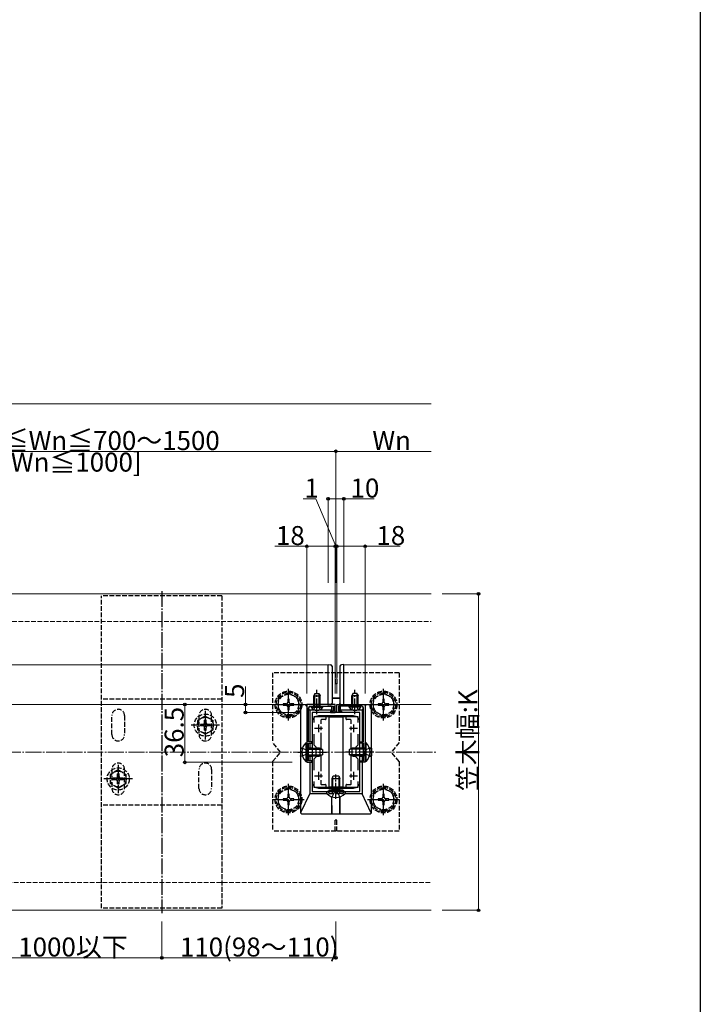
# Model space of a CAD drawing. Extents: x 0 to 1980, y 0 to 3207.
# Drawn here: x 1550 to 1980, y 817 to 1439 of the extents above; entities that cross this region are included whole.
import ezdxf

# ---------------------------------------------------------------- set-up
doc = ezdxf.new("R2010")
doc.units = 0
doc.linetypes.add('YCENTER_1', pattern=[13, 10, -1, 1, -1])
doc.linetypes.add('YHIDDEN_1', pattern=[4, 3, -1])
for name, color, linetype, lineweight in [('YKK_11', 7, 'CONTINUOUS', 30), ('YKK_12', 2, 'CONTINUOUS', 13), ('YKK_13', 4, 'CONTINUOUS', 30), ('YKK_D', 6, 'CONTINUOUS', 13), ('YSS_K', 3, 'CONTINUOUS', 13)]:
    doc.layers.add(name, color=color, linetype=linetype, lineweight=lineweight)
doc.layers.add('YKK_ZWAK', color=7, linetype='CONTINUOUS')
doc.styles.get("Standard").update_dxf_attribs({"font": 'txt', "bigfont": 'BIGFONT'})

msp = doc.modelspace()

# ---------------------------------------------------------------- linework, layer by layer
at = {"layer": 'YKK_11', "linetype": 'ByBlock', "lineweight": -2, "ltscale": 0.5}
for p, q in [((1731.46, 1005.93), (1731.46, 969.43)), ((1749.46, 1005.93), (1731.46, 1005.93)), ((1732.66, 982.43), (1732.66, 1003.83)), ((1733.66, 1004.83), (1737.5, 1004.83)), ((1737.5, 1004.83), (1737.68, 1004.95)), ((1737.68, 1004.95), (1738.23, 1004.95)), ((1738.23, 1004.95), (1738.41, 1004.83)), ((1738.41, 1004.83), (1748.36, 1004.83)), ((1748.36, 1001.73), (1746.46, 1001.73)), ((1746.46, 1001.73), (1746.46, 1000.93)), ((1748.36, 1004.83), (1748.36, 1001.73)), ((1749.46, 1000.93), (1749.46, 1005.93)), ((1750.46, 1000.93), (1750.46, 1005.93)), ((1750.46, 1005.93), (1768.46, 1005.93)), ((1761.5, 1004.83), (1751.56, 1004.83)), ((1751.56, 1004.83), (1751.56, 1001.73)), ((1751.56, 1001.73), (1753.46, 1001.73)), ((1753.46, 1001.73), (1753.46, 1000.93)), ((1761.68, 1004.95), (1761.5, 1004.83)), ((1762.23, 1004.95), (1761.68, 1004.95)), ((1762.41, 1004.83), (1762.23, 1004.95)), ((1766.26, 1004.83), (1762.41, 1004.83)), ((1767.26, 982.43), (1767.26, 1003.83)), ((1768.46, 1005.93), (1768.46, 969.43)), ((1734.96, 1000.93), (1734.96, 950.93)), ((1764.96, 1000.93), (1734.96, 1000.93)), ((1736.16, 994.56), (1736.16, 998.43)), ((1736.16, 998.43), (1763.76, 998.43)), ((1746.46, 1000.93), (1749.46, 1000.93)), ((1753.46, 1000.93), (1750.46, 1000.93)), ((1763.76, 998.43), (1763.76, 994.56)), ((1764.96, 950.93), (1764.96, 1000.93)), ((1736.16, 980.23), (1736.16, 987.29)), ((1763.76, 987.29), (1763.76, 980.23)), ((1734.66, 982.43), (1732.66, 982.43)), ((1732.66, 976.39), (1732.66, 981.63)), ((1732.66, 981.63), (1734.66, 981.63)), ((1734.66, 981.63), (1734.66, 982.43)), ((1737.46, 978.93), (1736.16, 980.23)), ((1737.46, 972.93), (1737.46, 978.93)), ((1763.76, 980.23), (1762.46, 978.93)), ((1762.46, 978.93), (1762.46, 972.93)), ((1765.26, 981.63), (1765.26, 982.43)), ((1765.26, 982.43), (1767.26, 982.43)), ((1767.26, 981.63), (1765.26, 981.63)), ((1767.26, 976.39), (1767.26, 981.63)), ((1732.54, 976.2), (1732.66, 976.39)), ((1732.54, 975.65), (1732.54, 976.2)), ((1732.66, 975.47), (1732.54, 975.65)), ((1732.66, 970.43), (1732.66, 975.47)), ((1736.16, 971.63), (1737.46, 972.93)), ((1736.16, 964.56), (1736.16, 971.63)), ((1762.46, 972.93), (1763.76, 971.63)), ((1763.76, 971.63), (1763.76, 964.56)), ((1767.38, 976.2), (1767.26, 976.39)), ((1767.26, 975.47), (1767.38, 975.65)), ((1767.26, 970.43), (1767.26, 975.47)), ((1767.38, 975.65), (1767.38, 976.2)), ((1731.46, 969.43), (1734.66, 969.43)), ((1734.66, 970.43), (1732.66, 970.43)), ((1734.66, 969.43), (1734.66, 970.43)), ((1765.26, 969.43), (1765.26, 970.43)), ((1765.26, 970.43), (1767.26, 970.43)), ((1768.46, 969.43), (1765.26, 969.43)), ((1736.16, 953.43), (1736.16, 957.29)), ((1763.76, 953.43), (1736.16, 953.43)), ((1763.76, 957.29), (1763.76, 953.43)), ((1763.76, 957.29), (1763.76, 953.43)), ((1734.96, 950.93), (1764.96, 950.93))]:
    msp.add_line(p, q, dxfattribs=at)
at = {"layer": 'YKK_11', "ltscale": 0.5}
for p, q in [((1736.46, 990.93), (1741.46, 990.93)), ((1738.96, 993.43), (1738.96, 988.43)), ((1758.46, 990.93), (1763.46, 990.93)), ((1760.96, 993.43), (1760.96, 988.43)), ((1736.46, 960.93), (1741.46, 960.93)), ((1738.96, 963.43), (1738.96, 958.43)), ((1758.46, 960.93), (1763.46, 960.93)), ((1760.96, 963.43), (1760.96, 958.43))]:
    msp.add_line(p, q, dxfattribs=at)
at = {"layer": 'YKK_11', "linetype": 'ByBlock', "lineweight": -2, "ltscale": 0.5}
for centre, start, end in [((1733.66, 1003.83), 90.00001, 179.99999), ((1766.26, 1003.83), 0.00001, 89.99999)]:
    msp.add_arc(centre, 1, start, end, dxfattribs=at)
at = {"layer": 'YKK_12'}
for p, q in [((1217.46, 1075.93), (1809.96, 1075.93)), ((1744.96, 1030.93), (744.96, 1030.93)), ((1744.96, 1030.93), (1744.96, 1005.93)), ((1809.96, 1030.93), (1754.96, 1030.93)), ((1754.96, 1030.93), (1754.96, 1005.93)), ((744.96, 1005.93), (1744.96, 1005.93)), ((1754.96, 1005.93), (1809.96, 1005.93)), ((1760.96, 998.93), (1738.96, 998.93)), ((1734.96, 994.93), (1734.96, 956.93)), ((1764.96, 994.93), (1764.96, 956.93)), ((1760.96, 952.93), (1738.96, 952.93)), ((1217.46, 875.93), (1809.96, 875.93))]:
    msp.add_line(p, q, dxfattribs=at)
for centre, start, end in [((1738.96, 994.93), 90, 180), ((1760.96, 994.93), 0, 90), ((1738.96, 956.93), 180, 270), ((1760.96, 956.93), 270, 0)]:
    msp.add_arc(centre, 4, start, end, dxfattribs=at)
at = {"layer": 'YKK_13', "linetype": 'YCENTER_1'}
for p, q in [((1639.96, 1077.68), (1639.96, 874.18)), ((1719.96, 995.93), (1719.96, 1015.93)), ((1737.96, 999.83), (1737.96, 1015.33)), ((1761.96, 999.83), (1761.96, 1015.33)), ((1779.96, 995.93), (1779.96, 1015.93)), ((1667.46, 1001.93), (1667.46, 983.93)), ((1709.96, 1005.93), (1729.96, 1005.93)), ((1769.96, 1005.93), (1789.96, 1005.93)), ((1676.46, 992.93), (1658.46, 992.93)), ((1725.96, 975.93), (1743.96, 975.93)), ((1773.96, 975.93), (1755.96, 975.93)), ((1612.46, 967.93), (1612.46, 949.93)), ((1621.46, 958.93), (1603.46, 958.93)), ((1749.96, 946.42), (1749.96, 961.84)), ((1719.96, 935.94), (1719.96, 955.94)), ((1779.96, 935.94), (1779.96, 955.94)), ((1709.96, 945.94), (1729.96, 945.94)), ((1769.96, 945.94), (1789.96, 945.94))]:
    msp.add_line(p, q, dxfattribs=at)
at = {"layer": 'YKK_13', "linetype": 'YHIDDEN_1'}
for p, q in [((1677.96, 1074.68), (1601.96, 1074.68)), ((1601.96, 877.18), (1601.96, 1074.68)), ((1677.96, 1074.68), (1677.96, 877.18)), ((1709.96, 1025.93), (1709.96, 981.93)), ((1789.96, 1025.93), (1709.96, 1025.93)), ((1749.46, 1025.93), (1749.46, 1018.93)), ((1750.46, 1025.93), (1750.46, 1018.93)), ((1789.96, 1025.93), (1789.96, 981.93)), ((1750.46, 1018.93), (1749.46, 1018.93)), ((1677.96, 1009.43), (1601.96, 1009.43)), ((1719.96, 1013.43), (1713.46, 1009.69)), ((1713.46, 1009.69), (1713.46, 1002.17)), ((1720.43, 1009.28), (1719.49, 1009.28)), ((1719.49, 1009.28), (1719.49, 1007.34)), ((1719.96, 1013.43), (1726.46, 1009.69)), ((1720.43, 1007.34), (1720.43, 1009.28)), ((1726.46, 1002.18), (1726.46, 1009.69)), ((1779.96, 1013.43), (1773.46, 1009.69)), ((1773.46, 1009.69), (1773.46, 1002.17)), ((1780.43, 1009.28), (1779.49, 1009.28)), ((1779.49, 1009.28), (1779.49, 1007.34)), ((1779.96, 1013.43), (1786.46, 1009.69)), ((1780.43, 1007.34), (1780.43, 1009.28)), ((1786.46, 1002.18), (1786.46, 1009.69)), ((1719.96, 998.43), (1713.46, 1002.17)), ((1716.61, 1006.4), (1716.61, 1005.46)), ((1718.55, 1006.4), (1716.61, 1006.4)), ((1716.61, 1005.46), (1718.55, 1005.46)), ((1719.49, 1004.52), (1719.49, 1002.58)), ((1719.49, 1002.58), (1720.43, 1002.58)), ((1719.96, 998.43), (1726.46, 1002.17)), ((1720.43, 1002.58), (1720.43, 1004.52)), ((1723.31, 1006.4), (1721.37, 1006.4)), ((1721.37, 1005.46), (1723.31, 1005.46)), ((1723.31, 1005.46), (1723.31, 1006.4)), ((1735.91, 1002.82), (1736.81, 1004.67)), ((1736.81, 1004.67), (1737.96, 1005.28)), ((1739.1, 1004.67), (1737.96, 1005.28)), ((1740.01, 1002.82), (1739.1, 1004.67)), ((1759.91, 1002.82), (1760.81, 1004.67)), ((1760.81, 1004.67), (1761.96, 1005.28)), ((1763.1, 1004.67), (1761.96, 1005.28)), ((1764.01, 1002.82), (1763.1, 1004.67)), ((1779.96, 998.43), (1773.46, 1002.17)), ((1776.61, 1006.4), (1776.61, 1005.46)), ((1778.55, 1006.4), (1776.61, 1006.4)), ((1776.61, 1005.46), (1778.55, 1005.46)), ((1779.49, 1004.52), (1779.49, 1002.58)), ((1779.49, 1002.58), (1780.43, 1002.58)), ((1779.96, 998.43), (1786.46, 1002.17)), ((1780.43, 1002.58), (1780.43, 1004.52)), ((1783.31, 1006.4), (1781.37, 1006.4)), ((1781.37, 1005.46), (1783.31, 1005.46)), ((1783.31, 1005.46), (1783.31, 1006.4)), ((1608.46, 986.93), (1608.46, 998.93)), ((1616.46, 998.93), (1616.46, 986.93)), ((1667.46, 998.68), (1662.46, 995.79)), ((1662.46, 995.79), (1662.46, 990.06)), ((1663.46, 998.93), (1663.46, 986.93)), ((1667.96, 996.08), (1666.96, 996.08)), ((1666.96, 994.43), (1666.96, 996.08)), ((1667.46, 998.68), (1672.46, 995.79)), ((1667.96, 994.43), (1667.96, 996.08)), ((1671.46, 986.93), (1671.46, 998.93)), ((1672.46, 990.06), (1672.46, 995.79)), ((1667.46, 987.18), (1662.46, 990.06)), ((1664.31, 993.43), (1664.31, 992.43)), ((1665.96, 993.43), (1664.31, 993.43)), ((1665.96, 992.43), (1664.31, 992.43)), ((1666.96, 989.78), (1666.96, 991.43)), ((1666.96, 989.78), (1667.96, 989.78)), ((1667.46, 987.18), (1672.46, 990.06)), ((1667.96, 989.78), (1667.96, 991.43)), ((1670.61, 993.43), (1668.96, 993.43)), ((1670.61, 992.43), (1668.96, 992.43)), ((1670.61, 992.43), (1670.61, 993.43)), ((1714.96, 975.93), (1709.96, 981.93)), ((1728.84, 978.43), (1731.62, 977.07)), ((1731.62, 977.07), (1732.23, 975.93)), ((1768.29, 977.07), (1767.68, 975.93)), ((1771.07, 978.43), (1768.29, 977.07)), ((1789.96, 981.93), (1784.96, 975.93)), ((1709.96, 969.93), (1714.96, 975.93)), ((1728.84, 973.43), (1731.62, 974.78)), ((1731.62, 974.78), (1732.23, 975.93)), ((1768.29, 974.78), (1767.68, 975.93)), ((1771.07, 973.43), (1768.29, 974.78)), ((1789.96, 969.93), (1784.96, 975.93)), ((1612.46, 964.68), (1607.46, 961.79)), ((1608.46, 964.93), (1608.46, 952.93)), ((1612.46, 964.68), (1617.46, 961.79)), ((1616.46, 952.93), (1616.46, 964.93)), ((1663.46, 952.93), (1663.46, 964.93)), ((1671.46, 964.93), (1671.46, 952.93)), ((1709.96, 969.93), (1709.96, 925.93)), ((1789.96, 969.93), (1789.96, 925.93)), ((1607.46, 961.79), (1607.46, 956.06)), ((1609.31, 959.43), (1609.31, 958.43)), ((1610.96, 959.43), (1609.31, 959.43)), ((1610.96, 958.43), (1609.31, 958.43)), ((1612.96, 962.08), (1611.96, 962.08)), ((1611.96, 960.43), (1611.96, 962.08)), ((1612.96, 960.43), (1612.96, 962.08)), ((1615.61, 959.43), (1613.96, 959.43)), ((1615.61, 958.43), (1613.96, 958.43)), ((1615.61, 958.43), (1615.61, 959.43)), ((1617.46, 956.06), (1617.46, 961.79)), ((1612.46, 953.18), (1607.46, 956.06)), ((1611.96, 955.78), (1611.96, 957.43)), ((1611.96, 955.78), (1612.96, 955.78)), ((1612.46, 953.18), (1617.46, 956.06)), ((1612.96, 955.78), (1612.96, 957.43)), ((1719.96, 953.44), (1713.46, 949.7)), ((1719.96, 953.44), (1726.46, 949.7)), ((1779.96, 953.44), (1773.46, 949.7)), ((1779.96, 953.44), (1786.46, 949.7)), ((1713.46, 949.7), (1713.46, 942.18)), ((1716.61, 946.41), (1716.61, 945.47)), ((1718.55, 946.41), (1716.61, 946.41)), ((1720.43, 949.29), (1719.49, 949.29)), ((1719.49, 949.29), (1719.49, 947.35)), ((1720.43, 947.35), (1720.43, 949.29)), ((1723.31, 946.41), (1721.37, 946.41)), ((1723.31, 945.47), (1723.31, 946.41)), ((1726.46, 942.19), (1726.46, 949.7)), ((1745.26, 950.35), (1745.17, 950.6)), ((1745.46, 951.83), (1745.46, 949.83)), ((1745.46, 949.83), (1754.46, 949.83)), ((1746.02, 949.83), (1747.26, 949.83)), ((1747.58, 947.6), (1748.81, 950.06)), ((1747.62, 951.83), (1747.76, 951.44)), ((1747.83, 951.83), (1747.76, 951.23)), ((1747.76, 951.44), (1747.76, 950.93)), ((1747.76, 950.93), (1747.76, 950.33)), ((1749.96, 950.67), (1748.81, 950.06)), ((1749.96, 950.67), (1751.1, 950.06)), ((1752.33, 947.6), (1751.1, 950.06)), ((1752.08, 951.83), (1752.16, 951.23)), ((1752.29, 951.83), (1752.16, 951.44)), ((1752.16, 951.44), (1752.16, 950.93)), ((1752.16, 950.93), (1752.16, 950.33)), ((1753.9, 949.83), (1752.66, 949.83)), ((1754.46, 951.83), (1754.46, 949.83)), ((1754.65, 950.35), (1754.74, 950.6)), ((1773.46, 949.7), (1773.46, 942.18)), ((1776.61, 946.41), (1776.61, 945.47)), ((1778.55, 946.41), (1776.61, 946.41)), ((1780.43, 949.29), (1779.49, 949.29)), ((1779.49, 949.29), (1779.49, 947.35)), ((1780.43, 947.35), (1780.43, 949.29)), ((1783.31, 946.41), (1781.37, 946.41)), ((1783.31, 945.47), (1783.31, 946.41)), ((1786.46, 942.19), (1786.46, 949.7)), ((1677.96, 942.43), (1601.96, 942.43)), ((1719.96, 938.44), (1713.46, 942.18)), ((1716.61, 945.47), (1718.55, 945.47)), ((1719.49, 944.53), (1719.49, 942.59)), ((1719.49, 942.59), (1720.43, 942.59)), ((1719.96, 938.44), (1726.46, 942.18)), ((1720.43, 942.59), (1720.43, 944.53)), ((1721.37, 945.47), (1723.31, 945.47)), ((1779.96, 938.44), (1773.46, 942.18)), ((1776.61, 945.47), (1778.55, 945.47)), ((1779.49, 944.53), (1779.49, 942.59)), ((1779.49, 942.59), (1780.43, 942.59)), ((1779.96, 938.44), (1786.46, 942.18)), ((1780.43, 942.59), (1780.43, 944.53)), ((1781.37, 945.47), (1783.31, 945.47)), ((1750.46, 932.93), (1749.46, 932.93)), ((1749.46, 925.93), (1749.46, 932.93)), ((1750.46, 925.93), (1750.46, 932.93)), ((1789.96, 925.93), (1709.96, 925.93)), ((1677.96, 877.18), (1601.96, 877.18))]:
    msp.add_line(p, q, dxfattribs=at)
at = {"layer": 'YKK_13'}
for p, q in [((1744.96, 1031.23), (1746.52, 1031.13)), ((1744.96, 1005.63), (1744.96, 1031.23)), ((1747.46, 1030.13), (1747.46, 1029.83)), ((1747.46, 1029.83), (1747.46, 1007.02)), ((1752.46, 1030.13), (1752.46, 1029.83)), ((1752.46, 1029.83), (1752.46, 1007.02)), ((1754.96, 1031.23), (1753.39, 1031.13)), ((1754.96, 1005.63), (1754.96, 1031.23)), ((1736.66, 1012.83), (1735.96, 1011.43)), ((1735.96, 1004.83), (1735.96, 1011.43)), ((1735.96, 1011.43), (1739.96, 1011.43)), ((1736.61, 1004.83), (1736.61, 1012.74)), ((1736.66, 1012.83), (1739.26, 1012.83)), ((1739.26, 1012.83), (1739.96, 1011.43)), ((1739.3, 1004.83), (1739.3, 1012.74)), ((1739.96, 1004.83), (1739.96, 1011.43)), ((1752.46, 1009.93), (1747.46, 1009.93)), ((1747.46, 1009.91), (1752.46, 1009.91)), ((1760.66, 1012.83), (1759.96, 1011.43)), ((1763.96, 1011.43), (1759.96, 1011.43)), ((1759.96, 1004.83), (1759.96, 1011.43)), ((1760.61, 1004.83), (1760.61, 1012.74)), ((1763.26, 1012.83), (1760.66, 1012.83)), ((1763.26, 1012.83), (1763.96, 1011.43)), ((1763.3, 1004.83), (1763.3, 1012.74)), ((1763.96, 1004.83), (1763.96, 1011.43)), ((1727.46, 1005.93), (1727.46, 937.93)), ((1731.46, 1004.93), (1730.66, 1005.93)), ((1733.46, 1002.43), (1732.66, 1003.43)), ((1737.01, 1002.43), (1733.46, 1002.43)), ((1733.46, 1002.43), (1733.46, 982.43)), ((1734.21, 1004.32), (1734.21, 1004.83)), ((1734.21, 1004.83), (1741.71, 1004.83)), ((1734.21, 1004.32), (1741.71, 1004.32)), ((1747.4, 1002.43), (1738.9, 1002.43)), ((1741.71, 1004.32), (1741.71, 1004.83)), ((1746.52, 1005.72), (1744.96, 1005.63)), ((1747.41, 1004.83), (1747.4, 1002.43)), ((1747.4, 1002.43), (1747.4, 1001.73)), ((1747.41, 1006.42), (1747.41, 1005.93)), ((1747.42, 1001.73), (1747.43, 1004.83)), ((1747.44, 1005.93), (1747.44, 1006.56)), ((1747.46, 1007.02), (1747.46, 1006.72)), ((1752.46, 1007.02), (1752.46, 1006.72)), ((1752.47, 1005.93), (1752.47, 1006.56)), ((1752.49, 1001.73), (1752.48, 1004.83)), ((1752.5, 1006.42), (1752.5, 1005.93)), ((1752.51, 1004.83), (1752.51, 1002.43)), ((1761.01, 1002.43), (1752.51, 1002.43)), ((1752.51, 1002.43), (1752.51, 1001.73)), ((1753.39, 1005.72), (1754.96, 1005.63)), ((1758.21, 1004.32), (1758.21, 1004.83)), ((1765.71, 1004.83), (1758.21, 1004.83)), ((1765.71, 1004.32), (1758.21, 1004.32)), ((1766.46, 1002.43), (1762.9, 1002.43)), ((1765.71, 1004.32), (1765.71, 1004.83)), ((1766.46, 1002.43), (1767.26, 1003.43)), ((1766.46, 1002.43), (1766.46, 982.43)), ((1768.46, 1004.93), (1769.26, 1005.93)), ((1772.46, 937.93), (1772.46, 1005.93)), ((1740.46, 996.13), (1740.46, 993.75)), ((1743.16, 996.43), (1740.76, 996.43)), ((1743.46, 998.13), (1743.46, 996.73)), ((1754.46, 997.93), (1745.46, 997.93)), ((1745.46, 997.93), (1745.46, 953.93)), ((1749.46, 1001.43), (1750.46, 1001.43)), ((1749.46, 1001.42), (1750.46, 1001.42)), ((1754.46, 953.93), (1754.46, 997.93)), ((1756.46, 996.73), (1756.46, 998.13)), ((1759.16, 996.43), (1756.76, 996.43)), ((1759.46, 993.75), (1759.46, 996.13)), ((1740.46, 992.08), (1740.46, 989.77)), ((1759.46, 989.77), (1759.46, 992.08)), ((1740.46, 988.1), (1740.46, 978.1)), ((1759.46, 978.1), (1759.46, 988.1)), ((1727.51, 978.47), (1727.47, 978.43)), ((1727.47, 978.43), (1727.47, 973.43)), ((1727.47, 978.43), (1728.85, 978.43)), ((1728.86, 978.47), (1727.79, 978.47)), ((1730.95, 981.83), (1731.46, 981.83)), ((1730.95, 981.83), (1730.95, 970.03)), ((1731.46, 981.83), (1731.46, 970.03)), ((1731.46, 978.43), (1739.76, 978.43)), ((1731.46, 977.77), (1741.15, 977.77)), ((1733.46, 978.48), (1732.66, 978.48)), ((1732.66, 978.44), (1734.96, 978.45)), ((1733.46, 981.63), (1733.46, 978.48)), ((1734.96, 978.48), (1733.46, 978.48)), ((1739.16, 978.48), (1737.46, 978.48)), ((1737.46, 978.46), (1739.16, 978.46)), ((1739.76, 978.43), (1739.76, 973.43)), ((1741.46, 977.63), (1739.76, 978.43)), ((1741.46, 977.63), (1741.46, 974.23)), ((1758.46, 977.63), (1760.16, 978.43)), ((1758.46, 974.23), (1758.46, 977.63)), ((1768.46, 977.77), (1758.77, 977.77)), ((1760.16, 973.43), (1760.16, 978.43)), ((1768.46, 978.43), (1760.16, 978.43)), ((1760.75, 978.48), (1762.46, 978.48)), ((1762.46, 978.46), (1760.76, 978.46)), ((1764.96, 978.48), (1766.46, 978.48)), ((1767.26, 978.44), (1764.96, 978.45)), ((1766.46, 981.63), (1766.46, 978.48)), ((1766.46, 978.48), (1767.26, 978.48)), ((1768.96, 981.83), (1768.46, 981.83)), ((1768.46, 970.03), (1768.46, 981.83)), ((1768.96, 970.03), (1768.96, 981.83)), ((1771.05, 978.47), (1772.12, 978.47)), ((1772.44, 978.43), (1771.07, 978.43)), ((1772.4, 978.47), (1772.44, 978.43)), ((1772.44, 978.43), (1772.44, 973.43)), ((1727.51, 973.39), (1727.47, 973.43)), ((1727.47, 973.43), (1728.85, 973.42)), ((1728.86, 973.38), (1727.79, 973.38)), ((1731.46, 974.08), (1741.15, 974.08)), ((1731.46, 973.43), (1739.76, 973.43)), ((1732.66, 973.41), (1734.96, 973.41)), ((1733.46, 973.38), (1732.66, 973.38)), ((1734.96, 973.38), (1733.46, 973.38)), ((1733.46, 973.38), (1733.46, 970.43)), ((1737.46, 973.4), (1739.16, 973.39)), ((1739.16, 973.38), (1737.46, 973.38)), ((1741.46, 974.23), (1739.76, 973.43)), ((1740.46, 973.76), (1740.46, 963.75)), ((1758.46, 974.23), (1760.16, 973.43)), ((1768.46, 974.08), (1758.77, 974.08)), ((1759.46, 963.75), (1759.46, 973.76)), ((1768.46, 973.43), (1760.16, 973.43)), ((1760.75, 973.38), (1762.46, 973.38)), ((1762.46, 973.4), (1760.76, 973.39)), ((1767.26, 973.41), (1764.96, 973.41)), ((1764.96, 973.38), (1766.46, 973.38)), ((1766.46, 973.38), (1767.26, 973.38)), ((1766.46, 973.38), (1766.46, 970.43)), ((1771.05, 973.38), (1772.12, 973.38)), ((1772.44, 973.43), (1771.07, 973.42)), ((1772.4, 973.39), (1772.44, 973.43)), ((1730.95, 970.03), (1731.46, 970.03)), ((1733.46, 969.43), (1733.46, 949.43)), ((1766.46, 969.43), (1766.46, 949.43)), ((1768.96, 970.03), (1768.46, 970.03)), ((1740.46, 962.08), (1740.46, 959.77)), ((1740.46, 958.1), (1740.46, 955.73)), ((1747.46, 959.23), (1748.26, 960.93)), ((1747.46, 959.23), (1752.46, 959.23)), ((1747.46, 952.33), (1747.46, 959.23)), ((1747.89, 952.33), (1747.89, 960.15)), ((1748.26, 960.93), (1751.66, 960.93)), ((1751.66, 960.93), (1752.46, 959.23)), ((1752.02, 952.33), (1752.02, 960.15)), ((1752.46, 952.33), (1752.46, 959.23)), ((1759.46, 959.77), (1759.46, 962.08)), ((1759.46, 955.73), (1759.46, 958.1)), ((1740.76, 955.43), (1743.16, 955.43)), ((1743.46, 955.13), (1743.46, 953.73)), ((1745.46, 953.93), (1754.46, 953.93)), ((1747.46, 952.33), (1752.46, 952.33)), ((1747.46, 952.33), (1747.62, 951.83)), ((1747.89, 952.33), (1747.83, 951.83)), ((1752.02, 952.33), (1752.08, 951.83)), ((1752.46, 952.33), (1752.29, 951.83)), ((1756.46, 953.73), (1756.46, 955.13)), ((1756.76, 955.43), (1759.16, 955.43)), ((1727.85, 937.75), (1733.46, 949.43)), ((1744.57, 949.43), (1733.46, 949.43)), ((1744.06, 950.38), (1744.06, 950.18)), ((1744.7, 950.93), (1744.6, 950.93)), ((1755.21, 950.93), (1744.7, 950.93)), ((1754.46, 951.83), (1745.46, 951.83)), ((1747.41, 937.27), (1747.4, 947.66)), ((1747.46, 936.95), (1747.43, 947.65)), ((1752.46, 936.95), (1752.48, 947.65)), ((1752.5, 937.27), (1752.51, 947.66)), ((1755.21, 950.93), (1754.86, 950.93)), ((1755.31, 950.93), (1755.21, 950.93)), ((1766.46, 949.43), (1755.34, 949.43)), ((1755.86, 950.38), (1755.86, 950.18)), ((1772.06, 937.75), (1766.46, 949.43)), ((1728.46, 936.93), (1771.46, 936.93)), ((1747.42, 936.98), (1747.46, 936.95)), ((1747.46, 936.95), (1752.46, 936.95)), ((1752.49, 936.98), (1752.46, 936.95))]:
    msp.add_line(p, q, dxfattribs=at)
at = {"layer": 'YKK_13', "linetype": 'YHIDDEN_1'}
for centre, radius in [((1719.96, 1005.93), 8.5), ((1779.96, 1005.93), 8.5), ((1719.96, 1005.93), 7.7), ((1719.96, 1005.93), 6.5), ((1779.96, 1005.93), 7.7), ((1779.96, 1005.93), 6.5), ((1667.46, 992.93), 7), ((1667.46, 992.93), 5), ((1612.46, 958.93), 7), ((1612.46, 958.93), 5), ((1719.96, 945.94), 8.5), ((1719.96, 945.94), 7.7), ((1719.96, 945.94), 6.5), ((1779.96, 945.94), 8.5), ((1779.96, 945.94), 7.7), ((1779.96, 945.94), 6.5)]:
    msp.add_circle(centre, radius, dxfattribs=at)
at = {"layer": 'YKK_13'}
for centre, radius, start, end in [((1746.46, 1030.13), 1, 0, 86.5), ((1753.46, 1030.13), 1, 93.5, 180), ((1737.96, 1006.85), 4.53, 214.06671, 325.93329), ((1746.46, 1006.72), 1, 273.5, 0), ((1753.46, 1006.72), 1, 180, 266.5), ((1761.96, 1006.85), 4.53, 214.06671, 325.93329), ((1736.69, 975.93), 8.23, 134.2189, 225.7811), ((1763.22, 975.93), 8.23, 314.2189, 45.7811), ((1744.6, 950.38), 0.545, 90, 180), ((1744.61, 950.18), 0.55, 180, 221.56083), ((1749.96, 954.93), 7.7, 221.56083, 318.43917), ((1755.31, 950.38), 0.545, 0, 90), ((1755.31, 950.18), 0.55, 318.43917, 0)]:
    msp.add_arc(centre, radius, start, end, dxfattribs=at)
at = {"layer": 'YKK_13', "linetype": 'YHIDDEN_1'}
for centre, radius, start, end in [((1612.46, 998.93), 4, 0, 180), ((1667.46, 998.93), 4, 0, 180), ((1718.55, 1007.34), 0.94, 270, 0), ((1718.55, 1004.52), 0.94, 0, 90), ((1721.37, 1007.34), 0.94, 180, 270), ((1721.37, 1004.52), 0.94, 90, 180), ((1778.55, 1007.34), 0.94, 270, 0), ((1778.55, 1004.52), 0.94, 0, 90), ((1781.37, 1007.34), 0.94, 180, 270), ((1781.37, 1004.52), 0.94, 90, 180), ((1665.96, 994.43), 1, 270, 0), ((1665.96, 991.43), 1, 0, 90), ((1668.96, 994.43), 1, 180, 270), ((1668.96, 991.43), 1, 90, 180), ((1612.46, 986.93), 4, 180, 0), ((1667.46, 986.93), 4, 180, 0), ((1612.46, 964.93), 4, 0, 180), ((1667.46, 964.93), 4, 0, 180), ((1610.96, 960.43), 1, 270, 0), ((1610.96, 957.43), 1, 0, 90), ((1613.96, 960.43), 1, 180, 270), ((1613.96, 957.43), 1, 90, 180), ((1612.46, 952.93), 4, 180, 0), ((1667.46, 952.93), 4, 180, 0), ((1718.55, 947.35), 0.94, 270, 0), ((1721.37, 947.35), 0.94, 180, 270), ((1744.7, 950.43), 0.5, 20, 90), ((1746.02, 950.63), 0.8, 200, 270), ((1747.26, 950.33), 0.5, 270, 0), ((1752.66, 950.33), 0.5, 180, 270), ((1753.9, 950.63), 0.8, 270, 340), ((1755.21, 950.43), 0.5, 90, 160), ((1778.55, 947.35), 0.94, 270, 0), ((1781.37, 947.35), 0.94, 180, 270), ((1718.55, 944.53), 0.94, 0, 90), ((1721.37, 944.53), 0.94, 90, 180), ((1778.55, 944.53), 0.94, 0, 90), ((1781.37, 944.53), 0.94, 90, 180)]:
    msp.add_arc(centre, radius, start, end, dxfattribs=at)
at = {"layer": 'YKK_13'}
for centre, major_axis, ratio, start_param, end_param in [((1747.72, 1001.73), (0.163, 0.253), 0.995327, 2.141633, 2.143572), ((1752.19, 1001.73), (-0.163, 0.253), 0.995327, 4.139613, 4.141552), ((1740.76, 996.13), (-0.212, 0.212), 0.999924, 5.497825, 7.068545), ((1743.16, 996.73), (0.212, -0.212), 0.999924, 5.497825, 7.068545), ((1743.76, 998.13), (-0.212, 0.212), 0.999924, 5.497825, 7.068545), ((1756.16, 998.13), (0.212, 0.212), 0.999924, 5.497825, 7.068545), ((1756.76, 996.73), (-0.212, -0.212), 0.999924, 5.497825, 7.068545), ((1759.16, 996.13), (0.212, 0.212), 0.999924, 5.497825, 7.068545), ((1727.81, 978.47), (0.3, 0), 0.017455, 1.653938, 3.124139), ((1739.16, 978.18), (-0.134, -0.268), 0.99981, 3.005382, 3.605134), ((1739.16, 978.16), (0.252, 0.165), 0.996661, 6.791698, 7.275554), ((1760.75, 978.18), (0.134, -0.268), 0.99981, 2.678052, 3.277803), ((1760.76, 978.16), (0.252, -0.165), 0.996661, 2.149224, 2.633079), ((1772.1, 978.47), (0.3, 0), 0.017455, 0.017453, 1.487655), ((1727.81, 973.39), (0.3, 0), 0.017455, 3.159046, 4.629248), ((1739.16, 973.68), (-0.134, 0.268), 0.99981, 2.678052, 3.277803), ((1739.16, 973.69), (0.252, -0.165), 0.996661, 5.290817, 5.774672), ((1760.75, 973.68), (0.134, 0.268), 0.99981, 3.005382, 3.605134), ((1760.76, 973.69), (0.252, 0.165), 0.996661, 3.650106, 4.133961), ((1772.1, 973.39), (0.3, 0), 0.017455, 4.79553, 6.265732), ((1740.76, 955.73), (-0.212, -0.212), 0.999924, 5.497825, 7.068545), ((1743.16, 955.13), (0.212, 0.212), 0.999924, 5.497825, 7.068545), ((1743.76, 953.73), (-0.212, -0.212), 0.999924, 5.497825, 7.068545), ((1756.16, 953.73), (0.212, -0.212), 0.999924, 5.497825, 7.068545), ((1756.76, 955.13), (-0.212, 0.212), 0.999924, 5.497825, 7.068545), ((1759.16, 955.73), (0.212, -0.212), 0.999924, 5.497825, 7.068545), ((1728.46, 937.93), (0.707, 0.707), 0.999695, 2.356347, 3.926839), ((1747.42, 937.28), (0, 0.3), 0.017455, 1.610775, 3.124139), ((1752.49, 937.28), (0, 0.3), 0.017455, 3.159046, 4.67241), ((1771.46, 937.93), (-0.707, 0.707), 0.999695, 2.356347, 3.926839)]:
    msp.add_ellipse(centre, major_axis=major_axis, ratio=ratio, start_param=start_param, end_param=end_param, dxfattribs=at)
at = {"layer": 'YKK_D', "ltscale": 3}
for p, q in [((813.96, 1195.93), (1809.96, 1195.93)), ((1399.96, 1165.93), (1749.96, 1165.93)), ((1749.96, 1082.93), (1749.96, 1166.93)), ((1749.96, 1165.93), (1809.96, 1165.93)), ((1737.24, 1135.93), (1729.24, 1135.93)), ((1749.96, 1105.93), (1737.24, 1135.93)), ((1744.96, 1082.93), (1744.96, 1136.93)), ((1744.96, 1135.93), (1754.96, 1135.93)), ((1754.96, 1082.93), (1754.96, 1136.93)), ((1754.96, 1135.93), (1774.04, 1135.93)), ((1711.25, 1105.93), (1731.46, 1105.93)), ((1731.46, 1012.93), (1731.46, 1106.93)), ((1731.46, 1105.93), (1749.46, 1105.93)), ((1749.46, 1105.93), (1746.06, 1105.93)), ((1749.46, 1012.93), (1749.46, 1106.93)), ((1749.46, 1013.93), (1749.46, 1106.93)), ((1749.46, 1105.93), (1750.46, 1105.93)), ((1749.46, 1105.93), (1750.46, 1105.93)), ((1750.46, 1012.93), (1750.46, 1106.93)), ((1750.46, 1013.93), (1750.46, 1106.93)), ((1750.46, 1105.93), (1768.46, 1105.93)), ((1750.46, 1105.93), (1753.86, 1105.93)), ((1768.46, 1012.93), (1768.46, 1106.93)), ((1790.39, 1105.93), (1768.46, 1105.93)), ((1816.96, 1075.93), (1840.96, 1075.93)), ((1839.96, 875.93), (1839.96, 1075.93)), ((1692.73, 1005.93), (1692.73, 1017.33)), ((1718.58, 1005.93), (1653.57, 1005.93)), ((1654.57, 1005.93), (1654.57, 969.43)), ((1723.8, 1005.93), (1691.73, 1005.93)), ((1692.73, 1000.93), (1692.73, 1005.93)), ((1723.8, 1000.93), (1691.73, 1000.93)), ((1722.2, 969.43), (1653.57, 969.43)), ((1816.96, 875.93), (1840.96, 875.93)), ((1639.96, 868.93), (1639.96, 844.93)), ((1639.96, 868.93), (1639.96, 844.93)), ((1749.96, 868.93), (1749.96, 844.93)), ((1509.96, 845.93), (1639.96, 845.93)), ((1639.96, 845.93), (1749.96, 845.93))]:
    msp.add_line(p, q, dxfattribs=at)
at = {"layer": 'YKK_D', "linetype": 'ByBlock', "lineweight": -2}
for centre in [(1749.96, 1165.93), (1744.96, 1135.93), (1754.96, 1135.93), (1731.46, 1105.93), (1749.46, 1105.93), (1749.46, 1105.93), (1750.46, 1105.93), (1750.46, 1105.93), (1768.46, 1105.93), (1839.96, 1075.93), (1654.57, 1005.93), (1692.73, 1005.93), (1692.73, 1000.93), (1654.57, 969.43), (1839.96, 875.93), (1639.96, 845.93), (1639.96, 845.93), (1749.96, 845.93)]:
    msp.add_circle(centre, 0.85, dxfattribs=at)
at = {"layer": 'YKK_ZWAK'}
msp.add_line((1980, 3120), (1980, 0), dxfattribs=at)
at = {"layer": 'YSS_K', "linetype": 'YHIDDEN_1'}
for p, q in [((717.46, 1058.43), (1809.96, 1058.43)), ((882.46, 893.43), (1809.96, 893.43))]:
    msp.add_line(p, q, dxfattribs=at)
at = {"layer": 'YSS_K', "linetype": 'YCENTER_1'}
msp.add_line((799.96, 975.93), (1812.96, 975.93), dxfattribs=at)

# ---------------------------------------------------------------- texts
at = {"layer": 'YKK_D'}
for s, p in [('196≦Wn≦700～1500', (1512.24, 1166.73)), ('Wn', (1772.92, 1166.73)), ('[Wn≦1000]', (1539.12, 1153.13)), ('1', (1730.04, 1136.73)), ('10', (1759.16, 1136.73)), ('18', (1712.05, 1106.73)), ('18', (1775.51, 1106.73)), ('1000以下', (1549.36, 846.73)), ('110(98～110)', (1651.44, 846.73))]:
    msp.add_text(s, height=12, dxfattribs=at).set_placement(p)
for s, p in [('5', (1691.93, 1010.13)), ('笠木幅:K', (1839.16, 951.29)), ('36.5', (1653.77, 972.64))]:
    msp.add_text(s, height=12, rotation=90, dxfattribs=at).set_placement(p)

doc.saveas('drawing.dxf')
